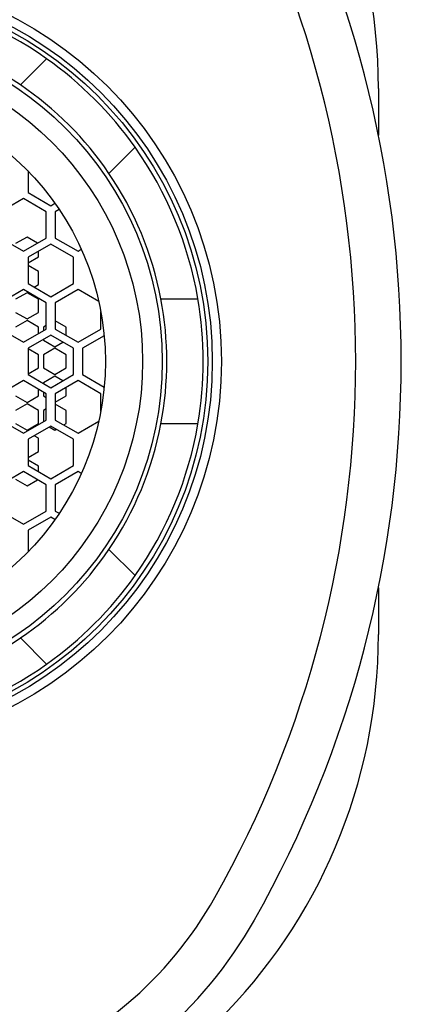
# Model space of a CAD drawing. Units: inches. Extents: x -511 to -102, y -1273 to 1773.
# Drawn here: x -471 to -462, y 1015 to 1037 of the extents above; entities that cross this region are included whole.
import ezdxf

# ---------------------------------------------------------------- set-up
doc = ezdxf.new("R2010")
doc.units = ezdxf.units.IN
for name, color, linetype in [('255002A', 7, 'Continuous'), ('255002B', 7, 'Continuous'), ('806177', 7, 'Continuous'), ('806178', 7, 'Continuous'), ('806179', 7, 'Continuous')]:
    doc.layers.add(name, color=color, linetype=linetype)

msp = doc.modelspace()

# ---------------------------------------------------------------- linework, layer by layer
at = {"layer": '255002A', "color": 7, "linetype": 'Continuous', "ltscale": 25.4}
for p, q in [((-470.635, 1035.183), (-470.06, 1035.758)), ((-468.115, 1033.813), (-468.69, 1033.238)), ((-470.468, 1033.29), (-470.468, 1032.816)), ((-470.468, 1032.816), (-469.968, 1032.528)), ((-470.568, 1032.683), (-471.068, 1032.394)), ((-470.068, 1032.394), (-470.568, 1032.683)), ((-470.068, 1031.816), (-470.068, 1032.394)), ((-469.968, 1032.528), (-469.877, 1032.58)), ((-469.782, 1032.443), (-469.868, 1032.394)), ((-469.868, 1032.394), (-469.868, 1031.816)), ((-471.068, 1031.816), (-470.568, 1031.528)), ((-470.49, 1031.838), (-470.74, 1031.694)), ((-470.568, 1031.528), (-470.068, 1031.816)), ((-470.26, 1031.706), (-470.49, 1031.838)), ((-469.868, 1031.816), (-469.368, 1031.528)), ((-469.968, 1031.683), (-470.468, 1031.394)), ((-470.24, 1031.405), (-470.24, 1031.525)), ((-469.468, 1031.394), (-469.968, 1031.683)), ((-469.368, 1031.528), (-469.297, 1031.569)), ((-470.468, 1031.274), (-470.24, 1031.405)), ((-470.468, 1031.394), (-470.468, 1030.816)), ((-469.468, 1030.816), (-469.468, 1031.394)), ((-470.24, 1031.083), (-470.468, 1031.214)), ((-470.24, 1030.794), (-470.24, 1031.083)), ((-470.568, 1030.683), (-471.068, 1030.394)), ((-470.068, 1030.394), (-470.568, 1030.683)), ((-470.468, 1030.816), (-469.968, 1030.528)), ((-470.335, 1030.74), (-470.24, 1030.794)), ((-469.968, 1030.528), (-469.468, 1030.816)), ((-469.368, 1030.683), (-469.868, 1030.394)), ((-468.914, 1030.42), (-469.368, 1030.683)), ((-470.49, 1030.616), (-470.74, 1030.472)), ((-470.24, 1030.472), (-470.49, 1030.616)), ((-470.24, 1030.183), (-470.24, 1030.472)), ((-467.548, 1030.48), (-466.735, 1030.48)), ((-470.068, 1029.816), (-470.068, 1030.394)), ((-469.868, 1030.394), (-469.868, 1029.816)), ((-470.74, 1030.183), (-470.49, 1030.039)), ((-470.49, 1030.005), (-470.74, 1029.861)), ((-470.49, 1030.039), (-470.24, 1030.183)), ((-470.24, 1029.861), (-470.49, 1030.005)), ((-469.629, 1029.861), (-469.868, 1029.999)), ((-468.868, 1029.816), (-468.868, 1030.196)), ((-471.068, 1029.816), (-470.568, 1029.528)), ((-470.568, 1029.528), (-470.068, 1029.816)), ((-470.24, 1029.717), (-470.24, 1029.861)), ((-470.068, 1029.896), (-470.129, 1029.861)), ((-470.129, 1029.861), (-470.129, 1029.781)), ((-469.868, 1029.816), (-469.368, 1029.528)), ((-469.629, 1029.679), (-469.629, 1029.861)), ((-469.368, 1029.528), (-468.868, 1029.816)), ((-469.968, 1029.683), (-470.468, 1029.394)), ((-470.129, 1029.589), (-470.129, 1029.572)), ((-470.129, 1029.572), (-469.879, 1029.428)), ((-469.468, 1029.394), (-469.968, 1029.683)), ((-468.794, 1029.667), (-469.268, 1029.394)), ((-470.468, 1029.394), (-470.468, 1028.816)), ((-470.24, 1029.25), (-470.468, 1029.381)), ((-469.879, 1029.394), (-470.129, 1029.25)), ((-469.879, 1029.428), (-469.703, 1029.529)), ((-469.629, 1029.25), (-469.879, 1029.394)), ((-469.468, 1028.816), (-469.468, 1029.394)), ((-469.268, 1029.394), (-469.268, 1028.816)), ((-470.24, 1028.961), (-470.24, 1029.25)), ((-470.129, 1029.25), (-470.129, 1028.961)), ((-469.629, 1028.961), (-469.629, 1029.25)), ((-470.468, 1028.829), (-470.24, 1028.961)), ((-470.129, 1028.961), (-469.879, 1028.816)), ((-469.879, 1028.816), (-469.629, 1028.961)), ((-470.468, 1028.816), (-469.968, 1028.528)), ((-469.879, 1028.783), (-470.129, 1028.638)), ((-469.968, 1028.528), (-469.468, 1028.816)), ((-469.703, 1028.681), (-469.879, 1028.783)), ((-469.268, 1028.816), (-468.794, 1028.543)), ((-470.568, 1028.683), (-471.068, 1028.394)), ((-470.068, 1028.394), (-470.568, 1028.683)), ((-470.24, 1028.35), (-470.24, 1028.493)), ((-470.129, 1028.638), (-470.129, 1028.621)), ((-469.368, 1028.683), (-469.868, 1028.394)), ((-469.629, 1028.35), (-469.629, 1028.532)), ((-468.868, 1028.394), (-469.368, 1028.683)), ((-470.74, 1028.35), (-470.49, 1028.205)), ((-470.49, 1028.205), (-470.24, 1028.35)), ((-470.129, 1028.429), (-470.129, 1028.35)), ((-470.129, 1028.35), (-470.068, 1028.314)), ((-470.068, 1027.816), (-470.068, 1028.394)), ((-469.868, 1028.394), (-469.868, 1027.816)), ((-469.868, 1028.212), (-469.629, 1028.35)), ((-468.868, 1028.014), (-468.868, 1028.394)), ((-470.49, 1028.172), (-470.74, 1028.027)), ((-470.24, 1028.027), (-470.49, 1028.172)), ((-470.068, 1028.063), (-470.129, 1028.027)), ((-469.629, 1028.027), (-469.868, 1028.165)), ((-470.24, 1027.739), (-470.24, 1028.027)), ((-470.129, 1028.027), (-470.129, 1027.781)), ((-469.629, 1027.739), (-469.629, 1028.027)), ((-471.068, 1027.816), (-470.568, 1027.528)), ((-470.74, 1027.739), (-470.49, 1027.594)), ((-470.568, 1027.528), (-470.068, 1027.816)), ((-470.49, 1027.594), (-470.24, 1027.739)), ((-469.968, 1027.683), (-470.468, 1027.394)), ((-470, 1027.664), (-469.879, 1027.594)), ((-469.468, 1027.394), (-469.968, 1027.683)), ((-469.879, 1027.594), (-469.847, 1027.613)), ((-469.868, 1027.816), (-469.368, 1027.528)), ((-469.681, 1027.709), (-469.629, 1027.739)), ((-469.368, 1027.528), (-468.914, 1027.79)), ((-466.735, 1027.73), (-467.548, 1027.73)), ((-470.468, 1027.394), (-470.468, 1026.816)), ((-470.24, 1027.416), (-470.335, 1027.471)), ((-470.24, 1027.127), (-470.24, 1027.416)), ((-469.468, 1026.816), (-469.468, 1027.394)), ((-470.468, 1026.996), (-470.24, 1027.127)), ((-470.24, 1026.805), (-470.468, 1026.937)), ((-470.468, 1026.816), (-469.968, 1026.528)), ((-470.24, 1026.685), (-470.24, 1026.805)), ((-469.968, 1026.528), (-469.468, 1026.816)), ((-470.568, 1026.683), (-471.068, 1026.394)), ((-470.068, 1026.394), (-470.568, 1026.683)), ((-469.368, 1026.683), (-469.868, 1026.394)), ((-469.297, 1026.642), (-469.368, 1026.683)), ((-470.74, 1026.516), (-470.49, 1026.372)), ((-470.49, 1026.372), (-470.26, 1026.505)), ((-470.068, 1025.816), (-470.068, 1026.394)), ((-469.868, 1026.394), (-469.868, 1025.816)), ((-471.068, 1025.816), (-470.568, 1025.528)), ((-470.568, 1025.528), (-470.068, 1025.816)), ((-469.968, 1025.683), (-470.468, 1025.394)), ((-469.877, 1025.63), (-469.968, 1025.683)), ((-469.868, 1025.816), (-469.782, 1025.767)), ((-470.468, 1025.394), (-470.468, 1024.921)), ((-468.69, 1024.972), (-468.115, 1024.397)), ((-470.06, 1022.453), (-470.635, 1023.027))]:
    msp.add_line(p, q, dxfattribs=at)
for radius in [6.818, 6]:
    msp.add_circle((-474.768, 1029.105), radius, dxfattribs=at)
for radius, start, end in [(8.15, 54.7129, 80.2871), (7.35, 55.7821, 79.2179), (8.15, 35.2871, 54.7129), (7.35, 34.2179, 55.7821), (8.15, 9.7129, 35.2871), (7.35, 10.7821, 34.2179), (7.35, 349.2179, 10.7821), (8.15, 350.2871, 9.7129), (7.35, 325.7821, 349.2179), (8.15, 324.7129, 350.2871), (7.35, 304.2179, 325.7821), (8.15, 305.2871, 324.7129), (7.35, 280.7821, 304.2179), (8.15, 279.7129, 305.2871)]:
    msp.add_arc((-474.768, 1029.105), radius, start, end, dxfattribs=at)
at = {"layer": '255002B', "color": 7, "linetype": 'Continuous', "ltscale": 25.4}
for radius in [8.25, 7.25]:
    msp.add_circle((-474.768, 1029.105), radius, dxfattribs=at)
at = {"layer": '806177', "color": 7, "linetype": 'Continuous', "ltscale": 25.4}
for p, q in [((-462.768, 1035.105), (-462.768, 1034.077)), ((-462.768, 1024.133), (-462.768, 1023.105))]:
    msp.add_line(p, q, dxfattribs=at)
for centre, radius, start, end in [((-474.768, 1035.105), 36.5, 0, 180), ((-474.768, 1035.105), 12, 0, 180), ((-474.768, 1023.105), 36.5, 180, 360), ((-474.768, 1023.105), 12, 180, 360)]:
    msp.add_arc(centre, radius, start, end, dxfattribs=at)
at = {"layer": '806178', "color": 7, "linetype": 'Continuous', "ltscale": 25.4}
for centre, radius, start, end in [((-487.241, 1029.105), 24.973, 330.5578, 29.4422), ((-487.241, 1029.105), 23.973, 330.5578, 29.4422), ((-473.889, 1021.569), 8.642, 310.2847, 330.5578), ((-473.889, 1021.569), 9.642, 310.2847, 330.5578), ((-474.768, 1022.605), 10, 229.7153, 310.2847)]:
    msp.add_arc(centre, radius, start, end, dxfattribs=at)
at = {"layer": '806179', "color": 7, "linetype": 'Continuous', "ltscale": 25.4}
for radius in [8.55, 8.35]:
    msp.add_circle((-474.768, 1029.105), radius, dxfattribs=at)
for centre, radius, start, end in [((-487.241, 1029.105), 23.973, 330.5578, 29.4422), ((-473.889, 1021.569), 8.642, 310.2847, 330.5578)]:
    msp.add_arc(centre, radius, start, end, dxfattribs=at)

doc.saveas('drawing.dxf')
